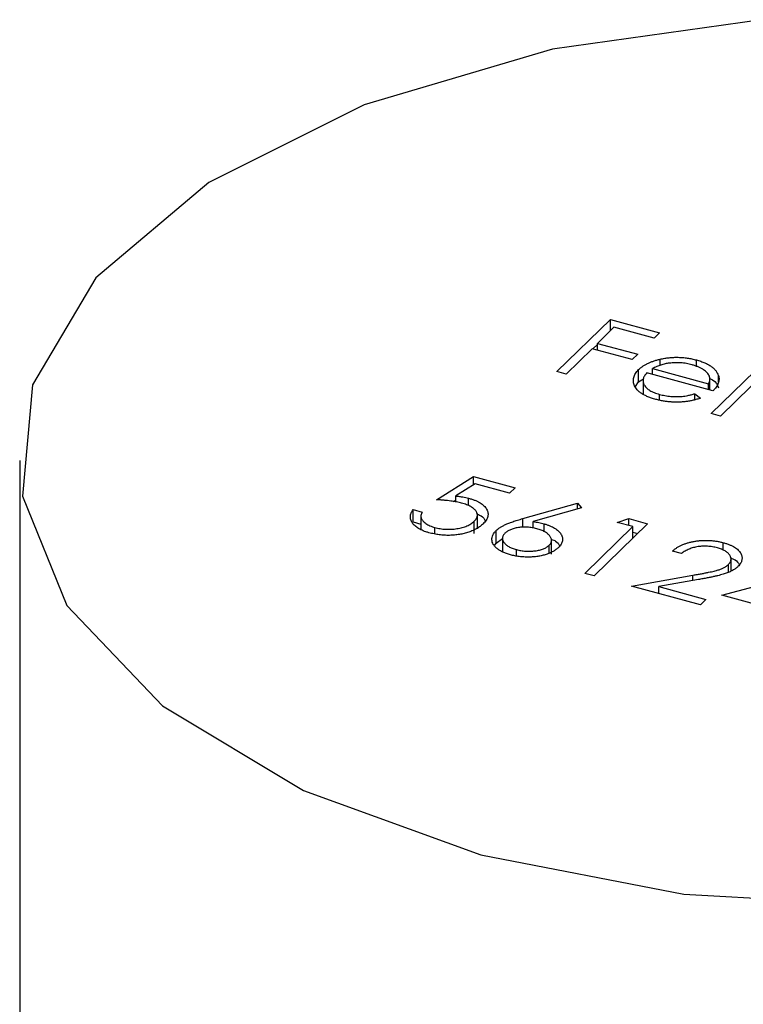
# Model space of a CAD drawing. Units: millimetres. Extents: x 50 to 2920, y 50 to 2050.
# Drawn here: x 2619 to 2624, y 1230 to 1237 of the extents above; entities that cross this region are included whole.
import ezdxf

# ---------------------------------------------------------------- set-up
doc = ezdxf.new("R2010")
doc.units = ezdxf.units.MM
doc.header["$LTSCALE"] = 10

msp = doc.modelspace()

# ---------------------------------------------------------------- linework, layer by layer
at = {"color": 7, "linetype": 'Continuous', "lineweight": 25}
for p, q in [((2622.9164, 1234.2297), (2623.2869, 1234.5913)), ((2623.3119, 1234.5371), (2623.1979, 1234.4258)), ((2623.2869, 1234.5913), (2623.6289, 1234.4983)), ((2623.2869, 1234.5127), (2623.2869, 1234.5913)), ((2623.5909, 1234.4612), (2623.3119, 1234.5371)), ((2623.6289, 1234.4983), (2623.5909, 1234.4612)), ((2623.1656, 1234.3872), (2623.1979, 1234.4187)), ((2623.1979, 1234.4258), (2623.4769, 1234.35)), ((2623.1979, 1234.3784), (2623.1979, 1234.4258)), ((2623.1599, 1234.3887), (2622.9794, 1234.2126)), ((2623.4389, 1234.3129), (2623.1599, 1234.3887)), ((2623.4769, 1234.35), (2623.4389, 1234.3129)), ((2623.6325, 1234.2732), (2623.6325, 1234.3159)), ((2623.8835, 1234.2626), (2623.8835, 1234.3106)), ((2623.9874, 1233.9386), (2624.3674, 1234.3095)), ((2624.4304, 1234.2923), (2624.0504, 1233.9215)), ((2622.9794, 1234.2126), (2622.9164, 1234.2297)), ((2623.483, 1234.158), (2623.483, 1234.2437)), ((2623.9987, 1234.0956), (2623.5396, 1234.2203)), ((2623.5795, 1234.251), (2623.9689, 1234.1452)), ((2623.5795, 1234.2095), (2623.5795, 1234.251)), ((2624.0368, 1234.1595), (2624.0368, 1234.2025)), ((2623.4625, 1234.1268), (2623.483, 1234.158)), ((2623.483, 1234.158), (2623.5177, 1234.1806)), ((2623.5136, 1234.1777), (2623.5136, 1234.0705)), ((2623.9689, 1234.1037), (2623.9689, 1234.1452)), ((2623.9774, 1234.1014), (2623.9774, 1234.1914)), ((2623.6271, 1234.0339), (2623.6271, 1234.0721)), ((2623.8729, 1234.0764), (2623.9134, 1234.0461)), ((2623.8729, 1234.0356), (2623.8729, 1234.0764)), ((2624.0504, 1233.9215), (2623.9874, 1233.9386)), ((2619.1889, 1233.6121), (2619.1889, 851.8093)), ((2622.0808, 1233.3411), (2622.338, 1233.5023)), ((2622.3492, 1233.4519), (2622.214, 1233.3671)), ((2622.338, 1233.5023), (2622.626, 1233.4241)), ((2622.338, 1233.4448), (2622.338, 1233.5023)), ((2622.588, 1233.387), (2622.3492, 1233.4519)), ((2622.626, 1233.4241), (2622.588, 1233.387)), ((2622.1966, 1233.328), (2622.214, 1233.3389)), ((2622.214, 1233.3249), (2622.214, 1233.3671)), ((2622.3039, 1233.3), (2622.3039, 1233.3516)), ((2622.6799, 1233.2103), (2623.0585, 1233.3184)), ((2623.0585, 1233.3184), (2623.0869, 1233.2856)), ((2623.0585, 1233.2774), (2623.0585, 1233.3184)), ((2621.9186, 1233.2726), (2621.9816, 1233.2555)), ((2621.9186, 1233.1869), (2621.9186, 1233.2726)), ((2622.3642, 1233.1382), (2622.3642, 1233.2453)), ((2623.0869, 1233.2856), (2622.7518, 1233.1899)), ((2621.9186, 1233.1869), (2621.9725, 1233.1722)), ((2621.9725, 1233.2365), (2621.9725, 1233.1294)), ((2622.342, 1233.1061), (2622.342, 1233.1918)), ((2622.7518, 1233.1442), (2622.7518, 1233.1899)), ((2622.828, 1233.1199), (2622.828, 1233.1736)), ((2623.544, 1233.1746), (2623.1736, 1232.813)), ((2623.335, 1233.184), (2623.4142, 1233.2098)), ((2623.443, 1233.1546), (2623.335, 1233.184)), ((2623.4142, 1233.2098), (2623.544, 1233.1746)), ((2623.4142, 1233.1624), (2623.4142, 1233.2098)), ((2622.0699, 1233.1049), (2622.0699, 1233.1485)), ((2622.4939, 1233.0409), (2622.4939, 1233.1266)), ((2623.1106, 1232.8301), (2623.443, 1233.1546)), ((2623.443, 1233.076), (2623.443, 1233.1546)), ((2623.443, 1233.1163), (2623.4753, 1233.1075)), ((2622.4843, 1233.0261), (2622.4939, 1233.0409)), ((2622.4939, 1233.0409), (2622.5384, 1233.0714)), ((2622.5384, 1233.0841), (2622.5384, 1232.977)), ((2622.8784, 1232.9633), (2622.8784, 1233.0704)), ((2624.0705, 1232.9916), (2624.0705, 1233.0433)), ((2622.6351, 1232.9516), (2622.6351, 1232.9949)), ((2622.8615, 1232.9698), (2622.8615, 1233.025)), ((2623.781, 1232.9679), (2623.718, 1232.985)), ((2624.1243, 1232.8492), (2624.1243, 1232.9399)), ((2623.1736, 1232.813), (2623.1106, 1232.8301)), ((2624.0601, 1232.6787), (2624.7377, 1232.862)), ((2624.1064, 1232.8385), (2624.1064, 1232.8924)), ((2623.4346, 1232.7421), (2623.8601, 1232.8177)), ((2623.8975, 1232.7871), (2623.6229, 1232.7383)), ((2623.9116, 1232.6124), (2623.4346, 1232.7421)), ((2623.6229, 1232.7383), (2623.9496, 1232.6495)), ((2623.6229, 1232.6909), (2623.6229, 1232.7383)), ((2623.9496, 1232.6495), (2623.9116, 1232.6124)), ((2624.3931, 1232.5882), (2624.0601, 1232.6787))]:
    msp.add_line(p, q, dxfattribs=at)
at = {"color": 8, "linetype": 'Continuous', "lineweight": 25}
for p, q in [((2622.6799, 1233.1492), (2622.6799, 1233.2103)), ((2623.8601, 1232.7805), (2623.8601, 1232.8177))]:
    msp.add_line(p, q, dxfattribs=at)
at = {"color": 7, "linetype": 'Continuous', "lineweight": 25, "flags": 128}
for points in [[(2624.3352, 1236.6709), (2622.8851, 1236.4654), (2621.5797, 1236.0807), (2620.5011, 1235.5409), (2619.7171, 1234.8798), (2619.2768, 1234.1391), (2619.2081, 1233.3653), (2619.5151, 1232.607), (2620.1787, 1231.9119), (2621.1571, 1231.3236), (2622.3888, 1230.879)], [(2622.3888, 1230.879), (2623.7964, 1230.6062), (2625.2916, 1230.5223)]]:
    msp.add_lwpolyline(points, dxfattribs=at)
at = {"color": 7, "linetype": 'Continuous', "lineweight": 25}
for points, knots in [([(2623.483, 1234.2437), (2623.4874, 1234.2477), (2623.4961, 1234.2556), (2623.5109, 1234.2668), (2623.5275, 1234.2771), (2623.5455, 1234.2866), (2623.565, 1234.2952), (2623.586, 1234.303), (2623.6085, 1234.31), (2623.6245, 1234.3139), (2623.6325, 1234.3159)], [0, 0, 0, 0, 0.128045, 0.253768, 0.377428, 0.500551, 0.623296, 0.746578, 0.872348, 1, 1, 1, 1]), ([(2623.6959, 1234.2884), (2623.6909, 1234.2878), (2623.6809, 1234.2865), (2623.6663, 1234.2835), (2623.6516, 1234.28), (2623.6371, 1234.2755), (2623.6225, 1234.2705), (2623.608, 1234.2647), (2623.5935, 1234.2582), (2623.5843, 1234.2534), (2623.5795, 1234.251)], [0, 0, 0, 0, 0.109988, 0.222589, 0.338513, 0.459696, 0.585519, 0.717507, 0.854661, 1, 1, 1, 1]), ([(2623.6325, 1234.3159), (2623.6428, 1234.318), (2623.6632, 1234.3224), (2623.6948, 1234.3266), (2623.7264, 1234.329), (2623.758, 1234.3293), (2623.7896, 1234.3276), (2623.8211, 1234.3239), (2623.8528, 1234.3184), (2623.8731, 1234.3132), (2623.8835, 1234.3106)], [0, 0, 0, 0, 0.128851, 0.253207, 0.374634, 0.495346, 0.616346, 0.739634, 0.866826, 1, 1, 1, 1]), ([(2623.8535, 1234.2773), (2623.8471, 1234.2789), (2623.8345, 1234.2822), (2623.815, 1234.286), (2623.7954, 1234.2888), (2623.7756, 1234.2906), (2623.7558, 1234.2916), (2623.7359, 1234.2916), (2623.7158, 1234.2905), (2623.7026, 1234.2891), (2623.6959, 1234.2884)], [0, 0, 0, 0, 0.131099, 0.259155, 0.384183, 0.507245, 0.629078, 0.750656, 0.874032, 1, 1, 1, 1]), ([(2623.9689, 1234.1452), (2623.971, 1234.1501), (2623.9751, 1234.1596), (2623.9774, 1234.1735), (2623.9777, 1234.1866), (2623.9744, 1234.1988), (2623.9683, 1234.2104), (2623.9589, 1234.2217), (2623.9473, 1234.2328), (2623.9326, 1234.2434), (2623.9157, 1234.2535), (2623.8968, 1234.2626), (2623.876, 1234.2706), (2623.861, 1234.275), (2623.8535, 1234.2773)], [0, 0, 0, 0, 0.096247, 0.184762, 0.267251, 0.344156, 0.41971, 0.496679, 0.576718, 0.660354, 0.745288, 0.830084, 0.914442, 1, 1, 1, 1]), ([(2623.8835, 1234.3106), (2623.8938, 1234.3076), (2623.9142, 1234.3017), (2623.9417, 1234.291), (2623.9661, 1234.2792), (2623.9868, 1234.2661), (2624.0048, 1234.252), (2624.0188, 1234.2366), (2624.03, 1234.22), (2624.0345, 1234.2084), (2624.0368, 1234.2025)], [0, 0, 0, 0, 0.132049, 0.259049, 0.381904, 0.502516, 0.622728, 0.744726, 0.870101, 1, 1, 1, 1]), ([(2623.6017, 1234.0375), (2623.592, 1234.0403), (2623.573, 1234.0458), (2623.547, 1234.0554), (2623.524, 1234.0658), (2623.504, 1234.0771), (2623.487, 1234.0892), (2623.4731, 1234.1023), (2623.4619, 1234.1162), (2623.4543, 1234.1308), (2623.4492, 1234.1456), (2623.4464, 1234.1603), (2623.4464, 1234.1749), (2623.4484, 1234.1892), (2623.4534, 1234.2032), (2623.4606, 1234.2171), (2623.4705, 1234.2306), (2623.4788, 1234.2393), (2623.483, 1234.2437)], [0, 0, 0, 0, 0.071576, 0.139624, 0.204789, 0.268124, 0.329801, 0.391286, 0.453415, 0.516531, 0.579608, 0.641093, 0.701266, 0.760601, 0.819939, 0.878924, 0.938985, 1, 1, 1, 1]), ([(2623.5396, 1234.2203), (2623.5364, 1234.2168), (2623.53, 1234.2098), (2623.5225, 1234.199), (2623.5172, 1234.1882), (2623.5142, 1234.1775), (2623.5133, 1234.1669), (2623.5143, 1234.1562), (2623.5177, 1234.1457), (2623.5228, 1234.1352), (2623.5301, 1234.1252), (2623.5388, 1234.1156), (2623.5494, 1234.1067), (2623.5615, 1234.0984), (2623.5755, 1234.0908), (2623.5911, 1234.0839), (2623.6083, 1234.0775), (2623.6207, 1234.0739), (2623.6271, 1234.0721)], [0, 0, 0, 0, 0.0684003, 0.1345065, 0.1984367, 0.2608135, 0.3221034, 0.3833255, 0.4449556, 0.5077149, 0.5701565, 0.6311229, 0.6912878, 0.7508878, 0.811006, 0.8723015, 0.9349891, 1, 1, 1, 1]), ([(2624.0368, 1234.2025), (2624.038, 1234.1981), (2624.0405, 1234.1895), (2624.0412, 1234.1764), (2624.0399, 1234.1631), (2624.0361, 1234.1498), (2624.0303, 1234.1363), (2624.0221, 1234.1228), (2624.0115, 1234.1091), (2624.003, 1234.1002), (2623.9987, 1234.0956)], [0, 0, 0, 0, 0.118522, 0.236255, 0.356174, 0.47725, 0.60154, 0.729618, 0.862158, 1, 1, 1, 1]), ([(2623.9774, 1234.1818), (2623.9836, 1234.1792), (2624.0206, 1234.1636), (2624.0294, 1234.138), (2624.0368, 1234.1167)], [0, 0, 0, 0, 0.168046, 1, 1, 1, 1]), ([(2623.6271, 1234.0721), (2623.6334, 1234.0705), (2623.646, 1234.0672), (2623.6659, 1234.0634), (2623.6862, 1234.0603), (2623.707, 1234.0582), (2623.7274, 1234.0569), (2623.7473, 1234.0564), (2623.7664, 1234.0567), (2623.7852, 1234.058), (2623.8046, 1234.0605), (2623.8256, 1234.0645), (2623.8488, 1234.0697), (2623.8646, 1234.0741), (2623.8729, 1234.0764)], [0, 0, 0, 0, 0.082586, 0.163866, 0.246242, 0.328475, 0.408777, 0.485646, 0.559593, 0.630686, 0.705718, 0.7916, 0.889805, 1, 1, 1, 1]), ([(2623.9134, 1234.0461), (2623.9048, 1234.0432), (2623.888, 1234.0376), (2623.8619, 1234.0308), (2623.8362, 1234.0254), (2623.8106, 1234.0215), (2623.7851, 1234.0189), (2623.7594, 1234.0177), (2623.7336, 1234.0177), (2623.7077, 1234.0189), (2623.6816, 1234.0215), (2623.655, 1234.0253), (2623.6282, 1234.0307), (2623.6107, 1234.0352), (2623.6017, 1234.0375)], [0, 0, 0, 0, 0.093379, 0.181678, 0.265531, 0.345673, 0.424227, 0.501941, 0.580038, 0.658311, 0.738548, 0.821877, 0.908792, 1, 1, 1, 1]), ([(2622.2545, 1233.3176), (2622.2489, 1233.3191), (2622.2376, 1233.322), (2622.2193, 1233.3257), (2622.1998, 1233.3292), (2622.1787, 1233.3323), (2622.1563, 1233.3351), (2622.1324, 1233.3374), (2622.1071, 1233.3396), (2622.0897, 1233.3406), (2622.0808, 1233.3411)], [0, 0, 0, 0, 0.10308, 0.21102, 0.325963, 0.4465, 0.574634, 0.7089, 0.851186, 1, 1, 1, 1]), ([(2622.214, 1233.3671), (2622.2225, 1233.3661), (2622.239, 1233.3642), (2622.2626, 1233.3607), (2622.2841, 1233.3566), (2622.2974, 1233.3532), (2622.3039, 1233.3516)], [0, 0, 0, 0, 0.275068, 0.532901, 0.773973, 1, 1, 1, 1]), ([(2622.342, 1233.1918), (2622.3449, 1233.1947), (2622.3505, 1233.2004), (2622.3565, 1233.2094), (2622.3613, 1233.2182), (2622.3637, 1233.227), (2622.3646, 1233.2358), (2622.363, 1233.2446), (2622.3603, 1233.2534), (2622.3551, 1233.262), (2622.3487, 1233.2705), (2622.3401, 1233.2786), (2622.33, 1233.2862), (2622.3182, 1233.2934), (2622.3048, 1233.3002), (2622.2896, 1233.3065), (2622.2728, 1233.3124), (2622.2607, 1233.3158), (2622.2545, 1233.3176)], [0, 0, 0, 0, 0.065364, 0.127475, 0.188336, 0.247203, 0.305628, 0.363605, 0.422603, 0.482641, 0.543265, 0.604095, 0.664953, 0.727207, 0.791428, 0.858028, 0.927023, 1, 1, 1, 1]), ([(2622.3039, 1233.3516), (2622.3116, 1233.3494), (2622.3269, 1233.345), (2622.3476, 1233.3372), (2622.3667, 1233.3289), (2622.3833, 1233.3196), (2622.398, 1233.3097), (2622.4104, 1233.2989), (2622.4207, 1233.2875), (2622.4289, 1233.2754), (2622.4347, 1233.2628), (2622.4379, 1233.2502), (2622.4387, 1233.2374), (2622.4367, 1233.2247), (2622.4325, 1233.2118), (2622.4253, 1233.1989), (2622.4159, 1233.186), (2622.4078, 1233.1776), (2622.4036, 1233.1733)], [0, 0, 0, 0, 0.065791, 0.129362, 0.190756, 0.251258, 0.310777, 0.370654, 0.431036, 0.492864, 0.555071, 0.61634, 0.676976, 0.738326, 0.800812, 0.864812, 0.931063, 1, 1, 1, 1]), ([(2622.0282, 1233.1124), (2622.0213, 1233.1144), (2622.0077, 1233.1183), (2621.989, 1233.1252), (2621.9718, 1233.1326), (2621.9565, 1233.1408), (2621.9431, 1233.1497), (2621.9312, 1233.1591), (2621.9213, 1233.1693), (2621.9131, 1233.18), (2621.9068, 1233.1911), (2621.9022, 1233.2024), (2621.8999, 1233.2138), (2621.8995, 1233.2254), (2621.9011, 1233.2371), (2621.905, 1233.2489), (2621.9106, 1233.2608), (2621.9159, 1233.2686), (2621.9186, 1233.2726)], [0, 0, 0, 0, 0.065435, 0.128735, 0.190276, 0.250777, 0.31088, 0.370805, 0.431559, 0.49348, 0.555853, 0.617262, 0.678601, 0.740657, 0.802944, 0.866775, 0.932333, 1, 1, 1, 1]), ([(2621.9816, 1233.2555), (2621.9796, 1233.2516), (2621.9758, 1233.2442), (2621.9728, 1233.2331), (2621.9722, 1233.2226), (2621.9745, 1233.2127), (2621.979, 1233.2031), (2621.986, 1233.1938), (2621.9952, 1233.1847), (2622.0069, 1233.176), (2622.0202, 1233.1677), (2622.0352, 1233.1603), (2622.0518, 1233.1538), (2622.0638, 1233.1503), (2622.0699, 1233.1485)], [0, 0, 0, 0, 0.094698, 0.182014, 0.264406, 0.342045, 0.418973, 0.496386, 0.577255, 0.661406, 0.746637, 0.831347, 0.915196, 1, 1, 1, 1]), ([(2622.3642, 1233.2402), (2622.3736, 1233.2367), (2622.4029, 1233.2259), (2622.4124, 1233.2075), (2622.4188, 1233.1949)], [0, 0, 0, 0, 0.3200685, 1, 1, 1, 1]), ([(2622.4036, 1233.1733), (2622.4005, 1233.1704), (2622.3942, 1233.1646), (2622.3839, 1233.1563), (2622.3726, 1233.1485), (2622.3607, 1233.1411), (2622.3477, 1233.1342), (2622.3342, 1233.1278), (2622.3197, 1233.1218), (2622.3046, 1233.1162), (2622.2888, 1233.1114), (2622.2727, 1233.1069), (2622.2564, 1233.1032), (2622.2398, 1233.1), (2622.2229, 1233.0976), (2622.2058, 1233.0957), (2622.1884, 1233.0946), (2622.1708, 1233.0939), (2622.153, 1233.0939), (2622.1352, 1233.0947), (2622.1174, 1233.096), (2622.0995, 1233.098), (2622.0817, 1233.1006), (2622.0638, 1233.104), (2622.0458, 1233.1078), (2622.0341, 1233.1109), (2622.0282, 1233.1124)], [0, 0, 0, 0, 0.044012, 0.087429, 0.13011, 0.172543, 0.214195, 0.256275, 0.298269, 0.340356, 0.382404, 0.423406, 0.464232, 0.504057, 0.543842, 0.583267, 0.623086, 0.66291, 0.70323, 0.743614, 0.784555, 0.825761, 0.867766, 0.910751, 0.954917, 1, 1, 1, 1]), ([(2622.0699, 1233.1485), (2622.076, 1233.147), (2622.088, 1233.1439), (2622.1067, 1233.1405), (2622.1256, 1233.1379), (2622.1446, 1233.1364), (2622.1639, 1233.1359), (2622.1833, 1233.1365), (2622.203, 1233.1379), (2622.2225, 1233.1404), (2622.2416, 1233.1438), (2622.2597, 1233.148), (2622.2766, 1233.1533), (2622.2923, 1233.1592), (2622.3067, 1233.1661), (2622.3199, 1233.1738), (2622.3318, 1233.1824), (2622.3385, 1233.1886), (2622.342, 1233.1918)], [0, 0, 0, 0, 0.064204, 0.126419, 0.187672, 0.248041, 0.308337, 0.36969, 0.431725, 0.49597, 0.559779, 0.622313, 0.683925, 0.745104, 0.806749, 0.869093, 0.933293, 1, 1, 1, 1]), ([(2622.4939, 1233.1266), (2622.4979, 1233.1303), (2622.5062, 1233.1377), (2622.5212, 1233.1484), (2622.5389, 1233.1586), (2622.5553, 1233.1669), (2622.5698, 1233.1735), (2622.5822, 1233.1785), (2622.5955, 1233.1837), (2622.6103, 1233.1888), (2622.6259, 1233.1942), (2622.643, 1233.1994), (2622.6609, 1233.205), (2622.6735, 1233.2085), (2622.6799, 1233.2103)], [0, 0, 0, 0, 0.097806, 0.199612, 0.305296, 0.415817, 0.474241, 0.537287, 0.603386, 0.674311, 0.74953, 0.828608, 0.912043, 1, 1, 1, 1]), ([(2622.7518, 1233.1899), (2622.7651, 1233.1875), (2622.7913, 1233.183), (2622.816, 1233.1767), (2622.828, 1233.1736)], [0, 0, 0, 0, 0.512659, 1, 1, 1, 1]), ([(2622.828, 1233.1736), (2622.8351, 1233.1716), (2622.8489, 1233.1675), (2622.868, 1233.1604), (2622.8854, 1233.1527), (2622.9008, 1233.1441), (2622.9144, 1233.1348), (2622.9264, 1233.1248), (2622.9362, 1233.114), (2622.9444, 1233.1026), (2622.9503, 1233.0908), (2622.9542, 1233.079), (2622.9556, 1233.0673), (2622.9544, 1233.0556), (2622.951, 1233.044), (2622.9453, 1233.0325), (2622.9372, 1233.021), (2622.9301, 1233.0136), (2622.9265, 1233.0099)], [0, 0, 0, 0, 0.065232, 0.128407, 0.19007, 0.250947, 0.311551, 0.372869, 0.435031, 0.49908, 0.5631, 0.62552, 0.686691, 0.747683, 0.80856, 0.87074, 0.93434, 1, 1, 1, 1]), ([(2622.5937, 1232.9587), (2622.5844, 1232.9615), (2622.566, 1232.9669), (2622.5414, 1232.9771), (2622.5195, 1232.9888), (2622.5008, 1233.002), (2622.4856, 1233.0162), (2622.4742, 1233.0313), (2622.4672, 1233.0471), (2622.4645, 1233.0635), (2622.4655, 1233.08), (2622.4709, 1233.0961), (2622.4798, 1233.1119), (2622.4892, 1233.1217), (2622.4939, 1233.1266)], [0, 0, 0, 0, 0.084339, 0.167061, 0.249579, 0.33294, 0.416119, 0.49776, 0.580626, 0.664858, 0.749533, 0.832448, 0.915661, 1, 1, 1, 1]), ([(2622.5555, 1233.1082), (2622.5532, 1233.1057), (2622.5485, 1233.1008), (2622.5434, 1233.0932), (2622.54, 1233.0854), (2622.5383, 1233.0776), (2622.5383, 1233.0696), (2622.5397, 1233.0616), (2622.5432, 1233.0534), (2622.5482, 1233.0452), (2622.5547, 1233.0373), (2622.5622, 1233.0297), (2622.5712, 1233.0226), (2622.5814, 1233.016), (2622.5931, 1233.01), (2622.6058, 1233.0044), (2622.6199, 1232.9993), (2622.6299, 1232.9964), (2622.6351, 1232.9949)], [0, 0, 0, 0, 0.061846, 0.121875, 0.180772, 0.239261, 0.298623, 0.358671, 0.420767, 0.485205, 0.550356, 0.613636, 0.676603, 0.739323, 0.802186, 0.866731, 0.932045, 1, 1, 1, 1]), ([(2622.7768, 1233.1401), (2622.7714, 1233.1415), (2622.7607, 1233.1442), (2622.7444, 1233.1474), (2622.7282, 1233.1497), (2622.712, 1233.1511), (2622.696, 1233.1518), (2622.68, 1233.1514), (2622.6642, 1233.1503), (2622.6487, 1233.1482), (2622.6336, 1233.1455), (2622.6195, 1233.142), (2622.6063, 1233.1379), (2622.594, 1233.1333), (2622.5828, 1233.1279), (2622.5726, 1233.122), (2622.5635, 1233.1154), (2622.5582, 1233.1106), (2622.5555, 1233.1082)], [0, 0, 0, 0, 0.070596, 0.138509, 0.203802, 0.266994, 0.329059, 0.391139, 0.453136, 0.515769, 0.577944, 0.638945, 0.698364, 0.757306, 0.816402, 0.876272, 0.93682, 1, 1, 1, 1]), ([(2622.8615, 1233.025), (2622.864, 1233.0275), (2622.8687, 1233.0324), (2622.8735, 1233.0402), (2622.8772, 1233.048), (2622.8785, 1233.056), (2622.8785, 1233.064), (2622.8765, 1233.0722), (2622.873, 1233.0805), (2622.8676, 1233.0887), (2622.8607, 1233.0968), (2622.8526, 1233.1045), (2622.8432, 1233.1117), (2622.8324, 1233.1184), (2622.8204, 1233.1246), (2622.8072, 1233.1304), (2622.7926, 1233.1355), (2622.7821, 1233.1386), (2622.7768, 1233.1401)], [0, 0, 0, 0, 0.061145, 0.120007, 0.178246, 0.236508, 0.294903, 0.354696, 0.416717, 0.480659, 0.545834, 0.609768, 0.672988, 0.73581, 0.799817, 0.86476, 0.93108, 1, 1, 1, 1]), ([(2622.8784, 1233.0663), (2622.8888, 1233.0625), (2622.9178, 1233.0519), (2622.9282, 1233.034), (2622.9348, 1233.0225)], [0, 0, 0, 0, 0.358946, 1, 1, 1, 1]), ([(2623.718, 1232.985), (2623.7229, 1232.9892), (2623.7323, 1232.9975), (2623.7487, 1233.0088), (2623.7662, 1233.0191), (2623.7853, 1233.0281), (2623.8056, 1233.0362), (2623.8274, 1233.043), (2623.8505, 1233.0488), (2623.8747, 1233.0533), (2623.8994, 1233.0568), (2623.9243, 1233.0589), (2623.9491, 1233.0596), (2623.9737, 1233.0591), (2623.9982, 1233.0571), (2624.0226, 1233.0539), (2624.0469, 1233.0494), (2624.0625, 1233.0454), (2624.0705, 1233.0433)], [0, 0, 0, 0, 0.068799, 0.135118, 0.199001, 0.261934, 0.323531, 0.385435, 0.447216, 0.510018, 0.572511, 0.633364, 0.693217, 0.752555, 0.812558, 0.873261, 0.935543, 1, 1, 1, 1]), ([(2624.0705, 1233.0433), (2624.0781, 1233.0412), (2624.093, 1233.0369), (2624.1135, 1233.0293), (2624.132, 1233.0211), (2624.1482, 1233.0122), (2624.1623, 1233.0026), (2624.1741, 1232.9923), (2624.1842, 1232.9813), (2624.1914, 1232.9697), (2624.1968, 1232.9579), (2624.1998, 1232.946), (2624.2009, 1232.9343), (2624.1997, 1232.9228), (2624.1962, 1232.9114), (2624.1906, 1232.9001), (2624.1827, 1232.889), (2624.1759, 1232.8819), (2624.1724, 1232.8782)], [0, 0, 0, 0, 0.06948, 0.136525, 0.200801, 0.263983, 0.325711, 0.387271, 0.449493, 0.512955, 0.576266, 0.637575, 0.697901, 0.757558, 0.816588, 0.876646, 0.937286, 1, 1, 1, 1]), ([(2622.9265, 1233.0099), (2622.921, 1233.0049), (2622.9101, 1232.9952), (2622.8899, 1232.982), (2622.8669, 1232.9708), (2622.8413, 1232.9611), (2622.8136, 1232.9534), (2622.7839, 1232.9478), (2622.7526, 1232.9443), (2622.7201, 1232.9429), (2622.6873, 1232.9436), (2622.6549, 1232.9464), (2622.6235, 1232.9514), (2622.6037, 1232.9563), (2622.5937, 1232.9587)], [0, 0, 0, 0, 0.085993, 0.169113, 0.250536, 0.331896, 0.41356, 0.494112, 0.576294, 0.660703, 0.74612, 0.83001, 0.914417, 1, 1, 1, 1]), ([(2622.6351, 1232.9949), (2622.6404, 1232.9936), (2622.6507, 1232.991), (2622.6668, 1232.9878), (2622.6829, 1232.9856), (2622.6991, 1232.984), (2622.7155, 1232.9834), (2622.7319, 1232.9836), (2622.7485, 1232.9846), (2622.7649, 1232.9864), (2622.7808, 1232.9888), (2622.7957, 1232.9921), (2622.8096, 1232.9958), (2622.8222, 1233.0005), (2622.8339, 1233.0056), (2622.8443, 1233.0114), (2622.8537, 1233.0179), (2622.8589, 1233.0226), (2622.8615, 1233.025)], [0, 0, 0, 0, 0.067943, 0.133246, 0.19778, 0.260632, 0.323341, 0.386297, 0.450071, 0.51521, 0.579637, 0.641333, 0.701709, 0.76078, 0.819259, 0.878146, 0.938165, 1, 1, 1, 1]), ([(2624.0292, 1233.0071), (2624.0237, 1233.0086), (2624.0127, 1233.0113), (2623.9959, 1233.0146), (2623.979, 1233.0171), (2623.9621, 1233.0185), (2623.9453, 1233.0192), (2623.9285, 1233.0189), (2623.9117, 1233.0178), (2623.8949, 1233.0158), (2623.8784, 1233.0128), (2623.8624, 1233.0091), (2623.8472, 1233.0044), (2623.8325, 1232.9989), (2623.8187, 1232.9924), (2623.8053, 1232.9851), (2623.7925, 1232.9769), (2623.7849, 1232.971), (2623.781, 1232.9679)], [0, 0, 0, 0, 0.064442, 0.126553, 0.186779, 0.245944, 0.30411, 0.361785, 0.420255, 0.479943, 0.540286, 0.600712, 0.661962, 0.724472, 0.788881, 0.856306, 0.926348, 1, 1, 1, 1]), ([(2624.1064, 1232.8924), (2624.1088, 1232.8949), (2624.1136, 1232.8999), (2624.1186, 1232.9076), (2624.1224, 1232.9154), (2624.1241, 1232.9234), (2624.1246, 1232.9314), (2624.123, 1232.9396), (2624.1201, 1232.9478), (2624.1154, 1232.9561), (2624.1093, 1232.9642), (2624.1019, 1232.9719), (2624.093, 1232.9791), (2624.0829, 1232.9858), (2624.0714, 1232.9919), (2624.0586, 1232.9975), (2624.0446, 1233.0027), (2624.0344, 1233.0056), (2624.0292, 1233.0071)], [0, 0, 0, 0, 0.061969, 0.122129, 0.180999, 0.240162, 0.299865, 0.359951, 0.421742, 0.486546, 0.551508, 0.614995, 0.67724, 0.739715, 0.803039, 0.866487, 0.931969, 1, 1, 1, 1]), ([(2624.1207, 1232.9368), (2624.132, 1232.9328), (2624.1628, 1232.922), (2624.1738, 1232.9032), (2624.1808, 1232.8913)], [0, 0, 0, 0, 0.3646, 1, 1, 1, 1]), ([(2623.8601, 1232.8177), (2623.8704, 1232.8195), (2623.8902, 1232.8229), (2623.9184, 1232.828), (2623.9441, 1232.8328), (2623.9673, 1232.8375), (2623.9879, 1232.8419), (2624.006, 1232.8461), (2624.0216, 1232.8501), (2624.0389, 1232.855), (2624.0574, 1232.8617), (2624.0769, 1232.8707), (2624.0935, 1232.881), (2624.1021, 1232.8886), (2624.1064, 1232.8924)], [0, 0, 0, 0, 0.110794, 0.212813, 0.306078, 0.390617, 0.467233, 0.534451, 0.593867, 0.644833, 0.736221, 0.825037, 0.911992, 1, 1, 1, 1]), ([(2624.1724, 1232.8782), (2624.1669, 1232.8733), (2624.156, 1232.8635), (2624.1352, 1232.8504), (2624.1117, 1232.8386), (2624.0891, 1232.8301), (2624.0687, 1232.8239), (2624.0511, 1232.8189), (2624.0312, 1232.8139), (2624.0089, 1232.8087), (2623.9843, 1232.8035), (2623.9575, 1232.7981), (2623.9283, 1232.7926), (2623.908, 1232.789), (2623.8975, 1232.7871)], [0, 0, 0, 0, 0.098701, 0.195671, 0.29242, 0.391339, 0.444459, 0.504225, 0.570348, 0.642914, 0.72229, 0.807923, 0.90047, 1, 1, 1, 1])]:
    msp.add_open_spline(points, degree=3, knots=knots, dxfattribs=at)

doc.saveas('drawing.dxf')
